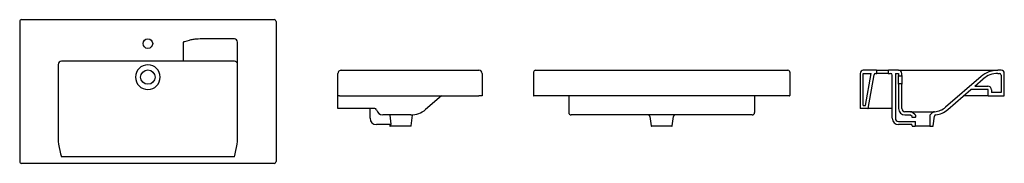
# Model space of a CAD drawing. Units: millimetres. Extents: x 58.77 to 61.85, y 1015.73 to 1016.18.
import ezdxf

# ---------------------------------------------------------------- set-up
doc = ezdxf.new("R2010")
doc.units = ezdxf.units.MM
doc.layers.add('SANINDUSA', color=3, linetype='Continuous')

msp = doc.modelspace()

# ---------------------------------------------------------------- linework, layer by layer
at = {"layer": 'SANINDUSA'}
for p, q in [((58.7746, 1016.1728), (58.7746, 1015.7348)), ((58.7806, 1016.1788), (59.5686, 1016.1788)), ((59.5746, 1016.1728), (59.5746, 1015.7348)), ((59.2858, 1016.0588), (59.2858, 1016.1088)), ((59.4446, 1016.1185), (59.3446, 1016.1185)), ((59.4543, 1016.0588), (59.4543, 1016.1088)), ((58.8946, 1016.0388), (58.8946, 1015.8056)), ((59.2526, 1016.0488), (58.9046, 1016.0488)), ((59.2559, 1016.0488), (59.2526, 1016.0488)), ((59.3276, 1016.0488), (59.2559, 1016.0488)), ((59.2858, 1016.0488), (59.2858, 1016.0588)), ((59.3309, 1016.0488), (59.3276, 1016.0488)), ((59.4446, 1016.0488), (59.3309, 1016.0488)), ((59.4546, 1016.0388), (59.4546, 1016.0456)), ((59.4546, 1015.8056), (59.4546, 1016.0388)), ((59.768, 1016.0119), (59.7679, 1016.0103)), ((59.7679, 1015.9403), (59.7679, 1016.0103)), ((59.7779, 1016.0203), (60.2079, 1016.0203)), ((60.2179, 1016.0103), (60.2179, 1015.9403)), ((60.3782, 1016.0143), (60.3782, 1015.9413)), ((60.3842, 1016.0203), (61.1722, 1016.0203)), ((61.1782, 1016.0143), (61.1782, 1015.9413)), ((61.3975, 1016.0103), (61.3975, 1015.9003)), ((61.449, 1016.0203), (61.4075, 1016.0203)), ((61.4075, 1015.9103), (61.4075, 1016.0103)), ((61.4075, 1016.0103), (61.4319, 1016.0103)), ((61.4143, 1015.9103), (61.4319, 1016.0103)), ((61.4226, 1015.9011), (61.4412, 1016.0062)), ((61.4461, 1016.0103), (61.449, 1016.0103)), ((61.449, 1016.0203), (61.486, 1016.0203)), ((61.4858, 1016.0103), (61.449, 1016.0103)), ((61.45, 1016.0113), (61.45, 1016.0193)), ((61.485, 1016.0193), (61.485, 1016.0113)), ((61.4858, 1016.0103), (61.4925, 1016.0103)), ((61.5175, 1016.0203), (61.486, 1016.0203)), ((61.4975, 1015.8703), (61.4975, 1016.0053)), ((61.5075, 1016.0103), (61.5075, 1015.8703)), ((61.5075, 1016.0103), (61.5175, 1016.0103)), ((61.5175, 1016.0203), (61.5307, 1016.0203)), ((61.5175, 1016.0103), (61.5175, 1016.0038)), ((61.5175, 1015.9768), (61.5175, 1016.0038)), ((61.5185, 1016.0028), (61.5265, 1016.0028)), ((61.5275, 1016.0038), (61.5275, 1016.0103)), ((61.5275, 1016.0038), (61.5275, 1015.9768)), ((61.5307, 1016.0203), (61.7708, 1016.0203)), ((61.7749, 1016.0007), (61.6644, 1015.9049)), ((61.7708, 1016.0203), (61.8273, 1016.0203)), ((61.8375, 1016.0203), (61.8273, 1016.0203)), ((61.8273, 1016.0103), (61.8325, 1016.0103)), ((61.8375, 1016.0053), (61.8375, 1015.9503)), ((61.8475, 1015.9403), (61.8475, 1016.0103)), ((61.5175, 1015.9768), (61.5175, 1015.9003)), ((61.5265, 1015.9778), (61.5185, 1015.9778)), ((61.5275, 1015.9003), (61.5275, 1015.9768)), ((61.7551, 1015.9703), (61.7815, 1015.9932)), ((61.7551, 1015.9703), (61.7963, 1015.9703)), ((59.7679, 1015.9353), (59.7679, 1015.9403)), ((59.7729, 1015.9403), (59.7679, 1015.9403)), ((59.7729, 1015.9403), (60.2079, 1015.9403)), ((60.0908, 1015.9403), (60.0413, 1015.8974)), ((60.2179, 1015.9403), (60.2079, 1015.9403)), ((60.3842, 1015.9403), (60.3792, 1015.9403)), ((61.1722, 1015.9403), (60.3842, 1015.9403)), ((60.4882, 1015.9403), (60.4882, 1015.8957)), ((61.0682, 1015.9403), (61.0682, 1015.8957)), ((61.1772, 1015.9403), (61.1722, 1015.9403)), ((61.671, 1015.8974), (61.7432, 1015.96)), ((61.7963, 1015.9403), (61.7205, 1015.9403)), ((61.7963, 1015.9603), (61.7439, 1015.9603)), ((61.7983, 1015.9403), (61.7963, 1015.9403)), ((61.7973, 1015.9413), (61.7973, 1015.9593)), ((61.7983, 1015.9403), (61.8475, 1015.9403)), ((61.8073, 1015.9593), (61.8073, 1015.9503)), ((61.8375, 1015.9503), (61.8073, 1015.9503)), ((59.7679, 1015.9053), (59.7679, 1015.9353)), ((61.4075, 1015.9103), (61.4143, 1015.9103)), ((59.7679, 1015.9003), (59.7679, 1015.9053)), ((59.8834, 1015.9003), (59.7679, 1015.9003)), ((59.8679, 1015.8703), (59.8679, 1015.9003)), ((59.9955, 1015.8803), (59.9079, 1015.8803)), ((59.9311, 1015.8794), (59.9311, 1015.8803)), ((59.9336, 1015.8512), (59.9311, 1015.8794)), ((59.996, 1015.8462), (60.0001, 1015.8796)), ((60.4882, 1015.8957), (60.4882, 1015.8883)), ((61.0602, 1015.8803), (60.4962, 1015.8803)), ((61.0682, 1015.8957), (61.0682, 1015.8883)), ((61.4217, 1015.9003), (61.3975, 1015.9003)), ((61.4277, 1015.9003), (61.4217, 1015.9003)), ((61.4975, 1015.9003), (61.4277, 1015.9003)), ((61.5547, 1015.8903), (61.5375, 1015.8903)), ((61.5375, 1015.8803), (61.5544, 1015.8803)), ((61.5547, 1015.8903), (61.6251, 1015.8903)), ((61.5596, 1015.876), (61.555, 1015.88)), ((61.5693, 1015.8809), (61.5613, 1015.8878)), ((61.57, 1015.8794), (61.57, 1015.8732)), ((61.615, 1015.8794), (61.615, 1015.8463)), ((61.6157, 1015.8809), (61.6239, 1015.888)), ((61.6251, 1015.8903), (61.6256, 1015.8903)), ((59.9326, 1015.8503), (59.8879, 1015.8503)), ((59.9294, 1015.8494), (59.9298, 1015.8462)), ((60.7415, 1015.8759), (60.7451, 1015.8462)), ((60.8113, 1015.8462), (60.815, 1015.8759)), ((61.5175, 1015.8603), (61.569, 1015.8603)), ((61.558, 1015.8503), (61.5175, 1015.8503)), ((61.559, 1015.8494), (61.5594, 1015.8462)), ((61.56, 1015.8722), (61.56, 1015.8753)), ((61.569, 1015.8722), (61.56, 1015.8722)), ((61.57, 1015.8463), (61.57, 1015.8593)), ((61.6256, 1015.8462), (61.6293, 1015.8764)), ((59.995, 1015.8453), (59.9308, 1015.8453)), ((60.7782, 1015.8453), (60.7461, 1015.8453)), ((60.8103, 1015.8453), (60.7782, 1015.8453)), ((61.5604, 1015.8453), (61.569, 1015.8453)), ((61.616, 1015.8453), (61.569, 1015.8453)), ((61.616, 1015.8453), (61.6246, 1015.8453)), ((59.5686, 1015.7288), (58.7806, 1015.7288)), ((59.4446, 1015.749), (58.9046, 1015.749))]:
    msp.add_line(p, q, dxfattribs=at)
at = {"layer": 'SANINDUSA', "flags": 128}
for points in [[(59.3033, 1016.1137), (59.2961, 1016.1118), (59.2889, 1016.1097), (59.2865, 1016.109), (59.2859, 1016.1089), (59.2858, 1016.1089), (59.2858, 1016.1088)], [(59.3296, 1016.118), (59.3255, 1016.1177), (59.3216, 1016.1173), (59.3179, 1016.1168), (59.3145, 1016.1163), (59.3113, 1016.1157), (59.3083, 1016.1151), (59.3057, 1016.1144), (59.3033, 1016.1137)], [(59.3446, 1016.1185), (59.338, 1016.1184), (59.3314, 1016.1182), (59.3296, 1016.118)], [(59.4546, 1016.0456), (59.4545, 1016.0499), (59.4543, 1016.0543), (59.4543, 1016.0588)], [(59.7779, 1016.0203), (59.7761, 1016.0201), (59.7744, 1016.0196), (59.7726, 1016.0188), (59.771, 1016.0176), (59.7697, 1016.016), (59.7687, 1016.0142), (59.7681, 1016.0123), (59.768, 1016.0119)], [(60.0001, 1015.8796), (60.0001, 1015.8797), (60.0002, 1015.88), (60.0003, 1015.8802), (60.0005, 1015.8803), (60.0005, 1015.8804)], [(61.6256, 1015.8903), (61.6276, 1015.8903), (61.6293, 1015.8904), (61.6298, 1015.8905)], [(59.9326, 1015.8503), (59.933, 1015.8503), (59.9332, 1015.8505), (59.9334, 1015.8507), (59.9336, 1015.8509), (59.9336, 1015.8511), (59.9336, 1015.8512)], [(58.8946, 1015.8056), (58.895, 1015.7971), (58.8962, 1015.7885), (58.8979, 1015.7788), (58.9, 1015.769), (58.9022, 1015.7591), (58.9046, 1015.7491), (58.9046, 1015.749)], [(59.4446, 1015.749), (59.4446, 1015.7491), (59.4469, 1015.7589), (59.4491, 1015.7687), (59.4512, 1015.7787), (59.453, 1015.7885), (59.4541, 1015.797), (59.4546, 1015.8056)]]:
    msp.add_lwpolyline(points, dxfattribs=at)
at = {"layer": 'SANINDUSA'}
for centre, radius in [((59.1746, 1016.1038), 0.015), ((59.1746, 1015.9988), 0.0225)]:
    msp.add_circle(centre, radius, dxfattribs=at)
for centre, radius, start, end in [((58.7806, 1016.1728), 0.006, 90, 180), ((59.5686, 1016.1728), 0.006, 0, 90), ((59.4446, 1016.1088), 0.00968, 0, 90), ((58.9046, 1016.0388), 0.01, 90, 180), ((59.1746, 1015.9988), 0.0385, 90, 270), ((59.1746, 1015.9988), 0.0385, 270, 90), ((59.4446, 1016.0388), 0.01, 0, 90), ((60.2079, 1016.0103), 0.01, 0, 90), ((60.3842, 1016.0143), 0.006, 90, 180), ((61.1722, 1016.0143), 0.006, 0, 90), ((61.4075, 1016.0103), 0.01, 90, 180), ((61.4461, 1016.0053), 0.005, 90, 170), ((61.449, 1016.0193), 0.001, 0, 90), ((61.449, 1016.0113), 0.001, 270, 0), ((61.486, 1016.0193), 0.001, 90, 180), ((61.486, 1016.0113), 0.001, 180, 260.4059), ((61.4925, 1016.0053), 0.005, 0, 90), ((61.5175, 1016.0103), 0.01, 0, 90), ((61.5185, 1016.0038), 0.001, 180, 270), ((61.5265, 1016.0038), 0.001, 270, 0), ((61.8273, 1015.9403), 0.08, 90, 130.9144), ((61.8273, 1015.9403), 0.07, 90, 130.9144), ((61.8325, 1016.0053), 0.005, 0, 90), ((61.8375, 1016.0103), 0.01, 0, 90), ((61.5185, 1015.9768), 0.001, 90, 180), ((61.5265, 1015.9768), 0.001, 0, 90), ((61.7963, 1015.9593), 0.011, 0, 90), ((60.3792, 1015.9413), 0.001, 180, 270), ((61.0692, 1015.9393), 0.001, 90, 180), ((61.1772, 1015.9413), 0.001, 270, 0), ((61.7439, 1015.9593), 0.001, 90, 130.9144), ((61.7963, 1015.9593), 0.001, 0, 90), ((61.7983, 1015.9413), 0.001, 180, 270), ((59.8834, 1015.8953), 0.005, 11.537, 90), ((59.9079, 1015.9003), 0.02, 191.537, 270), ((59.9955, 1015.9503), 0.07, 270, 310.9144), ((60.4962, 1015.8883), 0.008, 180, 270), ((60.7365, 1015.8753), 0.005, 6.9343, 90), ((60.8199, 1015.8753), 0.005, 90, 173.0657), ((61.0602, 1015.8883), 0.008, 270, 0), ((61.4217, 1015.9013), 0.001, 270, 350), ((61.5375, 1015.9003), 0.02, 180, 270), ((61.5375, 1015.9003), 0.01, 180, 270), ((61.5544, 1015.8793), 0.001, 49, 90), ((61.5547, 1015.8803), 0.01, 49, 90), ((61.568, 1015.8794), 0.002, 360, 49), ((61.617, 1015.8794), 0.002, 131, 180), ((61.6305, 1015.8805), 0.01, 94.3924, 131), ((61.6342, 1015.8758), 0.005, 96.9963, 173.0657), ((61.6251, 1015.9503), 0.06, 274.3924, 310.9144), ((61.6251, 1015.9503), 0.07, 276.9963, 310.9144), ((59.8879, 1015.8703), 0.02, 180, 270), ((59.9284, 1015.8493), 0.001, 6.9343, 90), ((61.5175, 1015.8703), 0.02, 180, 270), ((61.5175, 1015.8703), 0.01, 180, 270), ((61.558, 1015.8493), 0.001, 6.9343, 90), ((61.559, 1015.8753), 0.001, 0, 49), ((61.569, 1015.8732), 0.001, 270, 360), ((61.569, 1015.8593), 0.001, 0, 90), ((59.9308, 1015.8463), 0.001, 186.9343, 270), ((59.995, 1015.8463), 0.001, 270, 353.0657), ((60.7461, 1015.8463), 0.001, 186.9343, 270), ((60.8103, 1015.8463), 0.001, 270, 353.0657), ((61.5604, 1015.8463), 0.001, 186.9343, 270), ((61.569, 1015.8463), 0.001, 270, 0), ((61.616, 1015.8463), 0.001, 180, 270), ((61.6246, 1015.8463), 0.001, 270, 353.0657), ((58.7806, 1015.7348), 0.006, 180, 270), ((59.5686, 1015.7348), 0.006, 270, 0)]:
    msp.add_arc(centre, radius, start, end, dxfattribs=at)

doc.saveas('drawing.dxf')
